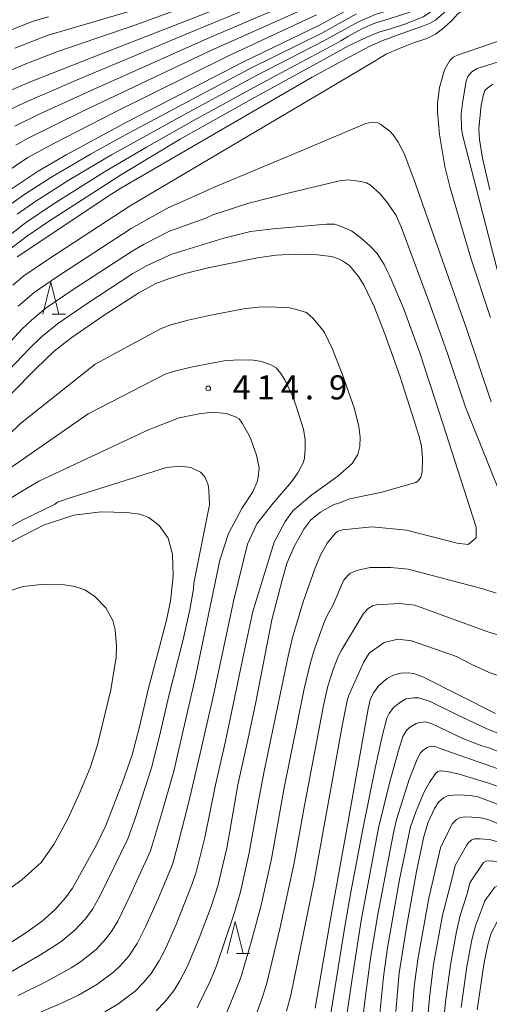
# Model space of a CAD drawing. Units: millimetres. Extents: x -70000 to -68000, y 25500 to 27000.
# Drawn here: x -69719 to -69646, y 25577 to 25730 of the extents above; entities that cross this region are included whole.
import ezdxf

# ---------------------------------------------------------------- set-up
doc = ezdxf.new("R2010")
doc.units = ezdxf.units.MM
for name, color, linetype, lineweight in [('633200_針葉樹林', 7, 'Continuous', 9), ('710100_等高線（計曲線）', 7, 'Continuous', 20), ('710200_等高線（主曲線）', 7, 'Continuous', 9), ('731200_図化機測定による標高点', 7, 'Continuous', 20), ('731207_図化機測定による標高点（注記）', 7, 'Continuous', 20)]:
    doc.layers.add(name, color=color, linetype=linetype, lineweight=lineweight)
doc.styles.add('Style-WORKING', font='txt')

msp = doc.modelspace()

# ---------------------------------------------------------------- linework, layer by layer
at = {"layer": '633200_針葉樹林'}
for p, q in [((-69714.13, 25684.25), (-69712.05, 25684.25)), ((-69685.42, 25584.75), (-69683.34, 25584.75))]:
    msp.add_line(p, q, dxfattribs=at)
at = {"layer": '633200_針葉樹林', "flags": 128}
for points in [[(-69715.59, 25684.25), (-69714.34, 25689.25), (-69713.09, 25684.25)], [(-69686.88, 25584.75), (-69685.63, 25589.75), (-69684.38, 25584.75)]]:
    msp.add_lwpolyline(points, dxfattribs=at)
at = {"layer": '710100_等高線（計曲線）', "flags": 128}
for points in [[(-69669.33, 25723.51), (-69664.67, 25726), (-69662.66, 25726.88), (-69659.71, 25727.95), (-69656.32, 25729.12), (-69655.31, 25729.57), (-69654.46, 25730.04), (-69650.92, 25733.2), (-69647.73, 25735.62), (-69646.13, 25736.92)], [(-69720.48, 25703.74), (-69716.3, 25706.54), (-69711.97, 25709.06), (-69702.44, 25714.18), (-69684.25, 25723.6), (-69672.49, 25729.24), (-69667.4, 25732.07)], [(-69721.03, 25718.94), (-69717.39, 25720.47), (-69706.47, 25724.79), (-69689.14, 25731.51)], [(-69635.66, 25726.34), (-69647.95, 25722.48), (-69648.79, 25721.97), (-69649.42, 25721.23), (-69649.67, 25720.52), (-69650.23, 25717.47), (-69650.47, 25715.41), (-69650.39, 25713.19), (-69650.25, 25712.19), (-69644.87, 25691.2)], [(-69719.57, 25693.19), (-69704.86, 25702.99), (-69703.46, 25703.88), (-69673.66, 25721.14), (-69669.33, 25723.51)], [(-69720.5, 25671.85), (-69716.68, 25675.74), (-69713.83, 25678.48), (-69711.24, 25680.54), (-69706.16, 25683.99), (-69700.61, 25687.58), (-69697.98, 25689.03), (-69695.85, 25689.84), (-69693.4, 25690.6), (-69689.82, 25691.49), (-69682.19, 25693.02), (-69679.28, 25693.43), (-69676.39, 25693.62), (-69672.9, 25693.49), (-69670.66, 25693.22), (-69669.46, 25692.82), (-69668.93, 25692.56), (-69667.77, 25691.77), (-69666.42, 25690.12), (-69665.58, 25688.75), (-69664.01, 25685.44), (-69662.35, 25681.22), (-69659.95, 25674.51), (-69657.03, 25665.36), (-69656.64, 25663.75), (-69656.47, 25661.83), (-69656.53, 25659.69), (-69656.72, 25658.92), (-69657.14, 25658.33), (-69657.53, 25658.06), (-69662.79, 25656.54), (-69667.81, 25655.5), (-69669.64, 25654.79), (-69670.26, 25654.64), (-69672.35, 25653.44), (-69673.87, 25652.27), (-69674.94, 25650.8), (-69676.47, 25648.08), (-69677.58, 25645.44), (-69678.29, 25643.08), (-69679.92, 25636.69), (-69682.44, 25623.89), (-69683.66, 25618.02), (-69685.21, 25611.01), (-69686.89, 25601.39), (-69688.28, 25595.47), (-69689.39, 25592.06), (-69691.23, 25587.13), (-69693.13, 25582.67), (-69694.25, 25580.48), (-69695.25, 25578.9), (-69696.58, 25577.24), (-69697.96, 25575.85)], [(-69725.06, 25645.55), (-69720.18, 25648.96), (-69715.46, 25651.44), (-69710.74, 25652.97), (-69706.49, 25653.51), (-69702.54, 25653.39), (-69700.48, 25653.15), (-69699.06, 25652.62), (-69697.47, 25651.38), (-69696.05, 25649.38), (-69695.4, 25646.9), (-69695.28, 25643.53), (-69695.69, 25639.57)], [(-69695.69, 25639.57), (-69696.33, 25636.64), (-69697.67, 25631.52), (-69699.16, 25625.85), (-69700.54, 25620.05), (-69701.69, 25615.69), (-69703.13, 25611.51), (-69705.75, 25604.7), (-69707.24, 25601.67), (-69710.94, 25594.93), (-69712.03, 25593.4), (-69713.73, 25591.53), (-69715.69, 25589.78), (-69718.24, 25587.95), (-69724.13, 25584.17)], [(-69645.1, 25622.13), (-69656.34, 25627.77), (-69657.85, 25628.33), (-69658.73, 25628.46), (-69659.86, 25628.38), (-69661.01, 25628.1), (-69661.98, 25627.54), (-69663.28, 25626.45), (-69664.09, 25625.35), (-69664.61, 25624.23), (-69664.94, 25622.83), (-69668.35, 25603.57), (-69669.96, 25594.7), (-69670.81, 25590.11), (-69673.2, 25576.26)], [(-69583.35, 25577.39), (-69585.47, 25578.03), (-69589.67, 25579.65), (-69595.68, 25582.24), (-69601.5, 25585.2), (-69620.22, 25594.98), (-69626.94, 25598.5), (-69632.92, 25601.93), (-69640.15, 25605.74), (-69645.22, 25608.16), (-69647.87, 25609.14), (-69649.07, 25609.35), (-69650.81, 25609.43), (-69652.47, 25609.34), (-69653.22, 25609), (-69653.95, 25608.34), (-69654.61, 25607.33), (-69655.59, 25605.2), (-69656.25, 25602.99), (-69657.4, 25597.5), (-69658.93, 25589.16), (-69660.09, 25581.73), (-69660.63, 25575.72)], [(-69609.79, 25573.71), (-69614.99, 25577.12), (-69632.62, 25589.12), (-69635.09, 25590.5), (-69637.96, 25591.81), (-69640.17, 25592.57), (-69640.99, 25592.7), (-69641.72, 25592.7), (-69642.45, 25592.43), (-69643.1, 25591.96), (-69643.84, 25591.2), (-69644.83, 25589.79), (-69645.79, 25587.92), (-69646.33, 25586.09), (-69646.89, 25583.36), (-69647.97, 25575.97)]]:
    msp.add_lwpolyline(points, dxfattribs=at)
at = {"layer": '710200_等高線（主曲線）', "flags": 128}
for points in [[(-69647.27, 25739.31), (-69648.84, 25738.19), (-69650.07, 25737.2), (-69651.32, 25736.11), (-69652.82, 25734.84), (-69654.31, 25733.61), (-69655.96, 25732.46), (-69656.78, 25731.98), (-69657.86, 25731.5), (-69659.22, 25731.03), (-69661.5, 25730.28), (-69663.88, 25729.53), (-69665.81, 25728.72), (-69668.01, 25727.51), (-69669.2, 25726.81)], [(-69646.35, 25738.38), (-69647.96, 25737.2), (-69649.12, 25736.27), (-69650.53, 25735.09), (-69652.32, 25733.63), (-69654.26, 25732.08), (-69655.34, 25731.22), (-69656.4, 25730.55), (-69657.39, 25730.12), (-69659.22, 25729.42), (-69661.31, 25728.72), (-69663.3, 25728.13), (-69665.13, 25727.39), (-69668.02, 25726.01)], [(-69722.79, 25721.31), (-69718.49, 25723.14), (-69713.41, 25725.11), (-69700.95, 25729.36), (-69685.78, 25734.96)], [(-69719.93, 25713.54), (-69716.04, 25715.42), (-69707.48, 25719.36), (-69689.96, 25727.16), (-69673.78, 25734.11)], [(-69654.91, 25734.56), (-69657.3, 25733.15), (-69659.4, 25732.24), (-69661.91, 25731.47), (-69663.85, 25730.88), (-69666.43, 25729.77)], [(-69646.57, 25733.93), (-69648.55, 25732.72), (-69650.97, 25730.99), (-69651.91, 25729.96), (-69653.15, 25728.83), (-69654.47, 25727.86), (-69655.81, 25727.17), (-69657.9, 25726.5), (-69660.23, 25725.55), (-69662.15, 25724.73), (-69663.27, 25724.04), (-69663.76, 25723.73)], [(-69721.2, 25715.85), (-69718.37, 25717.19), (-69709.62, 25721.01), (-69691.02, 25728.79), (-69681.16, 25732.8)], [(-69719.79, 25710.56), (-69717.86, 25711.65), (-69709.23, 25715.93), (-69689.45, 25725.28), (-69673.22, 25732.53)], [(-69722.5, 25727.75), (-69717.07, 25729.89), (-69714.7, 25730.56)], [(-69721.74, 25706.06), (-69717.9, 25708.63), (-69713.99, 25710.79), (-69704.49, 25715.67), (-69686.77, 25724.44), (-69672.96, 25730.83)], [(-69720.34, 25701.56), (-69718.38, 25702.93), (-69714.33, 25705.56), (-69708.17, 25709.17), (-69702.16, 25712.48), (-69683.31, 25722.48), (-69672.17, 25728), (-69666.76, 25731)], [(-69719.91, 25725.68), (-69714.88, 25727.62), (-69707.12, 25729.9), (-69702.33, 25731.31)], [(-69719.57, 25699.84), (-69716.69, 25701.84), (-69711.39, 25705.2), (-69704.9, 25709.07), (-69693.53, 25715.35), (-69682.4, 25721.36), (-69671.86, 25726.78), (-69666.43, 25729.77)], [(-69721.57, 25695.87), (-69718.29, 25698.49), (-69713.99, 25701.36), (-69705.98, 25706.43), (-69699.42, 25710.28), (-69692, 25714.47), (-69681.59, 25720.17), (-69669.93, 25726.41), (-69669.2, 25726.81)], [(-69668.02, 25726.01), (-69669.77, 25725.06)], [(-69644.24, 25726.92), (-69651.06, 25724.59), (-69651.71, 25724.26), (-69652.22, 25723.75), (-69653.08, 25722.27), (-69653.83, 25719.52), (-69654.13, 25717.11), (-69654.13, 25715.77), (-69653.82, 25712.25), (-69653.01, 25707.27), (-69652.17, 25703.91), (-69648.97, 25692.96), (-69645.9, 25683.73)], [(-69721.29, 25693.93), (-69718.11, 25696.36), (-69714.7, 25698.67), (-69703.34, 25706.02), (-69694.2, 25711.49), (-69683.12, 25717.71), (-69669.77, 25725.06)], [(-69720.23, 25688.78), (-69718.53, 25690.21), (-69714.55, 25692.92), (-69701.96, 25701.15), (-69669.08, 25720.57), (-69663.76, 25723.73)], [(-69645.51, 25720.07), (-69646.27, 25719.55), (-69646.77, 25719.07), (-69646.99, 25718.47), (-69647.34, 25716.81), (-69647.73, 25713.12), (-69647.6, 25711.45), (-69647.15, 25708.52), (-69646.01, 25703.64)], [(-69719.39, 25685.51), (-69716.93, 25687.63), (-69713.45, 25690.03), (-69701.85, 25697.58), (-69698.97, 25699.23), (-69696.16, 25700.77), (-69690.91, 25703.08), (-69689.39, 25703.8), (-69677.35, 25708.83), (-69665.28, 25713.93), (-69664.38, 25714.17), (-69663.46, 25714.02), (-69662.98, 25713.79), (-69661.56, 25712.74), (-69661.03, 25712.2), (-69660.28, 25711.02), (-69659.36, 25709.28), (-69657.85, 25705.3), (-69649.56, 25681.9), (-69645.81, 25670.63)], [(-69726.54, 25673.56), (-69718.82, 25681.92), (-69717.33, 25683.34), (-69715.07, 25685.23), (-69710.69, 25688.23), (-69701.68, 25694.09), (-69699.82, 25695.14), (-69695.88, 25697.16), (-69690.22, 25699.22), (-69689.12, 25699.71), (-69683.52, 25701.53), (-69677.4, 25703.12), (-69669.4, 25705.03), (-69668.03, 25705.17), (-69666.08, 25704.91), (-69665.2, 25704.69), (-69664.57, 25704.34), (-69663.06, 25702.99), (-69661.93, 25701.58), (-69660.58, 25699.62), (-69659.82, 25697.87), (-69655.37, 25685.98), (-69652.64, 25678.31), (-69649.81, 25669.78), (-69640.51, 25646.64)], [(-69721.9, 25674.47), (-69717.64, 25678.92), (-69715.77, 25680.74), (-69713.31, 25682.77), (-69708.84, 25685.84), (-69701.55, 25690.57), (-69699.33, 25691.85), (-69695.51, 25693.62), (-69687.41, 25696.09), (-69683.25, 25697.13), (-69679.71, 25697.54), (-69671.43, 25698.29), (-69670.18, 25698.25), (-69669.42, 25698.02), (-69667.52, 25697.22), (-69666.1, 25696.15), (-69664.58, 25694.82), (-69663.55, 25693.73), (-69662.45, 25691.98), (-69662.05, 25691.09), (-69661.57, 25690.16), (-69659.45, 25685.2), (-69656.9, 25678.22), (-69653.86, 25668.85), (-69648.14, 25651.1), (-69648.14, 25649.43), (-69649.4, 25648.39), (-69651.07, 25648.6), (-69658.98, 25650.62), (-69664.33, 25651.15), (-69668.93, 25650.72), (-69669.65, 25650.5), (-69670.09, 25650.15), (-69671.31, 25648.63), (-69672.38, 25646.75), (-69673.25, 25644.63), (-69675.06, 25639.5), (-69676.7, 25633.94), (-69677.38, 25631.05), (-69681.15, 25613.11), (-69681.98, 25608.77), (-69683.45, 25600.43), (-69684.83, 25594.37), (-69685.82, 25590.99), (-69688.53, 25582.83), (-69689.5, 25580.55), (-69691.53, 25576.28)], [(-69720.88, 25665.48), (-69719.04, 25667.27), (-69707.43, 25676.47), (-69697.15, 25682.04), (-69695.64, 25682.59), (-69692.98, 25683.34), (-69689.67, 25684.06), (-69684.35, 25685.08), (-69682.01, 25685.33), (-69680.22, 25685.4), (-69677.16, 25685.23), (-69676.07, 25685.01), (-69674.53, 25684.5), (-69673.52, 25683.59), (-69671.98, 25681.77), (-69671.76, 25681.43), (-69670.51, 25678.82), (-69669, 25674.97), (-69667.08, 25669.54), (-69666.4, 25666.79), (-69666.2, 25665.12), (-69666.22, 25663.67), (-69666.56, 25662.4), (-69667.43, 25661.02), (-69669.68, 25659.06), (-69673.73, 25656.17), (-69676.67, 25653.68), (-69677.88, 25652.01), (-69679.58, 25648.77), (-69682.88, 25637.98), (-69684.28, 25631.47), (-69687.17, 25617.79), (-69688.69, 25610.99), (-69690.37, 25602.82), (-69691.72, 25597.43), (-69692.33, 25595.61), (-69694.84, 25589.27), (-69696.56, 25585.38), (-69697.46, 25583.61), (-69698.72, 25581.65), (-69699.89, 25580.22), (-69701.22, 25578.91), (-69703.89, 25576.88), (-69705.91, 25575.69)], [(-69722.19, 25659.27), (-69708.51, 25668.76), (-69696.52, 25674.93), (-69695.27, 25675.35), (-69692.28, 25676.06), (-69687.37, 25676.99), (-69685.15, 25677.18), (-69682.79, 25677.09), (-69681.56, 25676.9), (-69680.07, 25676.39), (-69679.26, 25675.93), (-69678.55, 25675.04), (-69677.85, 25673.96), (-69676.69, 25671.42), (-69676.2, 25670.12), (-69674.98, 25666.35), (-69674.77, 25664.69), (-69674.77, 25663.26), (-69674.85, 25661.91), (-69675, 25661.23), (-69675.91, 25659.59), (-69676.88, 25658.17), (-69679.75, 25654.83), (-69682.29, 25651.65), (-69683.73, 25648.47), (-69685.9, 25639.59), (-69686, 25639.06), (-69689.01, 25624.99), (-69691.12, 25615.68), (-69692.88, 25608.16), (-69694.55, 25601.66), (-69695.41, 25598.6), (-69697.65, 25593.28), (-69699.6, 25588.9), (-69700.89, 25586.33), (-69702.21, 25584.36), (-69703.59, 25582.78), (-69704.54, 25581.92), (-69707.18, 25579.91), (-69710.04, 25578.29), (-69712.76, 25576.96), (-69716.95, 25575.19)], [(-69725.32, 25652.66), (-69719.17, 25656.51), (-69716.19, 25658.29), (-69699.01, 25666.31), (-69694.36, 25668.15), (-69691.24, 25668.77), (-69689.6, 25668.94), (-69688.09, 25668.91), (-69687.04, 25668.78), (-69685.58, 25668.28), (-69685.03, 25667.97), (-69684.53, 25667.32), (-69683.49, 25665.5), (-69683.22, 25664.8), (-69682.33, 25662.32), (-69681.92, 25660.33), (-69682.07, 25658.9), (-69682.22, 25658.15), (-69682.9, 25656.62), (-69684.61, 25654), (-69686.69, 25650.15), (-69688.02, 25646), (-69691.8, 25627.8), (-69695.21, 25613.12), (-69697.1, 25606.44), (-69698.82, 25600.73), (-69702.01, 25593.67), (-69703.9, 25589.81), (-69704.85, 25588.26), (-69705.72, 25587.07), (-69707.29, 25585.39), (-69709.69, 25583.47), (-69711.19, 25582.52), (-69714.91, 25580.43), (-69719.39, 25578.24)], [(-69723.06, 25649.87), (-69718.7, 25652.25), (-69715.14, 25653.96), (-69713.75, 25654.65), (-69713.29, 25654.98), (-69711.3, 25655.66), (-69696.32, 25660.4), (-69694.19, 25660.61), (-69692.53, 25660.4), (-69691.03, 25659.65), (-69690.35, 25658.97), (-69689.82, 25657.7), (-69689.75, 25656.87), (-69689.64, 25654.61), (-69692.07, 25642.41), (-69692.15, 25641.52), (-69692.69, 25638.24), (-69693.73, 25633.64), (-69695.94, 25624.85), (-69697.41, 25618.59), (-69698.68, 25613.65), (-69701.15, 25605.95), (-69702.33, 25602.59), (-69706.65, 25593.79), (-69707.81, 25591.72), (-69708.96, 25590.13), (-69710.61, 25588.38), (-69712.78, 25586.58), (-69715.93, 25584.56), (-69720.63, 25581.84)], [(-69645.02, 25640.84), (-69647.07, 25641.52), (-69658.73, 25644.56), (-69661.39, 25644.82), (-69664.64, 25644.82), (-69666.77, 25644.39), (-69667.77, 25643.89), (-69668.1, 25643.61), (-69668.79, 25642.8), (-69670.46, 25638.91), (-69671.32, 25637.34), (-69671.83, 25636.18), (-69673.24, 25632.27), (-69673.89, 25630.06), (-69674.9, 25625.93), (-69678.07, 25610.29), (-69679.99, 25599.5), (-69681.59, 25592.3), (-69683.02, 25587.07), (-69684.71, 25581.18), (-69685.57, 25578.9), (-69688.35, 25572.19)], [(-69722.42, 25640.67), (-69718.63, 25641.87), (-69715.39, 25642.22), (-69712.19, 25642.15), (-69710.61, 25641.86), (-69709.05, 25641.34), (-69707.53, 25640.38), (-69705.76, 25638.55), (-69704.69, 25636.6), (-69704.31, 25635.11), (-69704.1, 25632.59), (-69704.16, 25630.88), (-69704.99, 25625.81), (-69707.07, 25617.24)], [(-69639.93, 25632.83), (-69646.46, 25634.86), (-69657.67, 25638.98), (-69660.06, 25639.24), (-69663.66, 25639.01), (-69664.26, 25638.85), (-69664.94, 25638.44), (-69665.69, 25637.66), (-69669.11, 25631.95), (-69669.59, 25630.96), (-69670.36, 25629.1), (-69671.21, 25626.34), (-69671.85, 25623.6), (-69674.87, 25607.77), (-69676.52, 25598.59), (-69678.68, 25588.6), (-69680.78, 25579.91), (-69681.52, 25577.54), (-69684.19, 25570.23)], [(-69643.12, 25627.38), (-69646.23, 25628.57), (-69648.69, 25629.71), (-69651.18, 25630.96), (-69658.2, 25633.4), (-69660.33, 25633.67), (-69662.45, 25633.14), (-69664.78, 25631.51), (-69665.62, 25630.15), (-69667.95, 25624.95), (-69668.21, 25624.08), (-69668.92, 25620.45), (-69673.35, 25596.06), (-69676.97, 25578.26), (-69677.63, 25575.78)], [(-69643.46, 25618.55), (-69646.47, 25619.73), (-69651.21, 25621.96), (-69655.31, 25623.96), (-69657.05, 25624.56), (-69657.87, 25624.57), (-69659.07, 25624.38), (-69659.93, 25623.88), (-69661.01, 25623.07), (-69661.67, 25622.12), (-69662.01, 25621.4), (-69662.7, 25618.8), (-69663.86, 25613.61), (-69665.79, 25604.09), (-69667.64, 25594.29), (-69668.59, 25588.97), (-69670.93, 25574.5)], [(-69624.73, 25608.46), (-69646.14, 25616.76), (-69647.23, 25617.07), (-69650.2, 25618.23), (-69654.86, 25620.45), (-69655.94, 25620.79), (-69656.92, 25620.73), (-69657.49, 25620.58), (-69658.49, 25619.91), (-69658.96, 25619.47), (-69659.54, 25618.51), (-69660.24, 25616.33), (-69661.56, 25611.45), (-69663.32, 25604.32), (-69666.04, 25589.89), (-69667.49, 25580.52), (-69668.56, 25573.07)], [(-69726.58, 25591.1), (-69722.25, 25593.8), (-69718.82, 25596.22), (-69715.82, 25598.93), (-69713.87, 25601.71), (-69711.68, 25605.72), (-69709.8, 25609.79), (-69708.22, 25613.67), (-69707.07, 25617.24)], [(-69644.7, 25613.48), (-69653.87, 25616.69), (-69654.36, 25616.91), (-69654.88, 25617.01), (-69655.69, 25616.88), (-69656.45, 25616.37), (-69656.79, 25616), (-69657.33, 25615), (-69658.54, 25611.85), (-69660.51, 25605.59), (-69661.06, 25603.26), (-69663.49, 25590.56), (-69664.58, 25583.96), (-69665.29, 25578.6), (-69666.26, 25570.82)], [(-69663.19, 25574.91), (-69662.56, 25581.11), (-69661.93, 25585.66), (-69660.04, 25596.3), (-69658.35, 25604.49), (-69657.53, 25606.79), (-69656.23, 25609.91), (-69655.4, 25611.37), (-69654.41, 25612.8), (-69654.09, 25613.06), (-69653.67, 25613.21), (-69653.6, 25613.2), (-69652.38, 25613.04), (-69650.78, 25612.67), (-69646.15, 25611.28), (-69644.59, 25610.68)], [(-69658.97, 25564.45), (-69657.76, 25579.6), (-69657.22, 25583.81), (-69655.5, 25593.38), (-69653.7, 25601.18), (-69652.71, 25603.3), (-69651.8, 25604.99), (-69651.2, 25605.59), (-69650.56, 25605.92), (-69649.9, 25606.02), (-69647.74, 25605.95), (-69646.46, 25605.68), (-69644.5, 25604.91), (-69640.95, 25603.28), (-69636.56, 25601.29), (-69630.6, 25598.12), (-69623.38, 25594.01), (-69599.02, 25580.69), (-69594.45, 25578.48), (-69587.27, 25575.36)], [(-69656.67, 25563.1), (-69655.39, 25577.88), (-69654.75, 25583.02), (-69653.35, 25590.74), (-69652.74, 25593.12), (-69651.93, 25596.25), (-69651.4, 25598.43), (-69649.65, 25601.59), (-69649.28, 25602.08), (-69648.82, 25602.43), (-69648.37, 25602.58), (-69647.5, 25602.6), (-69646.08, 25602.5), (-69645.13, 25602.22), (-69642.82, 25601.26), (-69640.5, 25600.25), (-69637.99, 25599.41), (-69633.18, 25597.01), (-69628.69, 25594.47), (-69603.58, 25579.89), (-69599.55, 25577.74), (-69595.07, 25575.51)], [(-69653.78, 25568.17), (-69652.91, 25577.26), (-69652.15, 25582.99), (-69651.19, 25588.19), (-69650.6, 25590.65), (-69649.52, 25594.06), (-69649.09, 25595.73), (-69647, 25598.9), (-69646.61, 25599.14), (-69646.04, 25599.2), (-69644.8, 25599.1), (-69644.52, 25599), (-69638.12, 25596.87), (-69635.23, 25595.56), (-69631.92, 25593.79), (-69623.08, 25588.45), (-69605.45, 25577.69), (-69600.12, 25574.76)], [(-69650.47, 25576.34), (-69649.59, 25582.74), (-69648.81, 25586.89), (-69648.23, 25589.08), (-69646.99, 25592.39), (-69646.8, 25592.98), (-69645.86, 25594.24), (-69645.2, 25595.07), (-69644.09, 25595.71), (-69642.83, 25595.81), (-69640.69, 25595.32), (-69637.88, 25594.24), (-69635.53, 25593.2), (-69632.55, 25591.62), (-69628.55, 25589.16), (-69608.66, 25576.31)]]:
    msp.add_lwpolyline(points, dxfattribs=at)
at = {"layer": '731200_図化機測定による標高点'}
msp.add_circle((-69689.83, 25672.71), 0.375, dxfattribs=at)

# ---------------------------------------------------------------- texts
at = {"layer": '731207_図化機測定による標高点（注記）', "style": 'Style-WORKING'}
for s, p in [('4', (-69686.04, 25671)), ('1', (-69682.29, 25671)), ('4', (-69678.54, 25671)), ('9', (-69671.04, 25671)), ('.', (-69674.79, 25671))]:
    msp.add_text(s, height=3.75, dxfattribs=at).set_placement(p)

doc.saveas('drawing.dxf')
